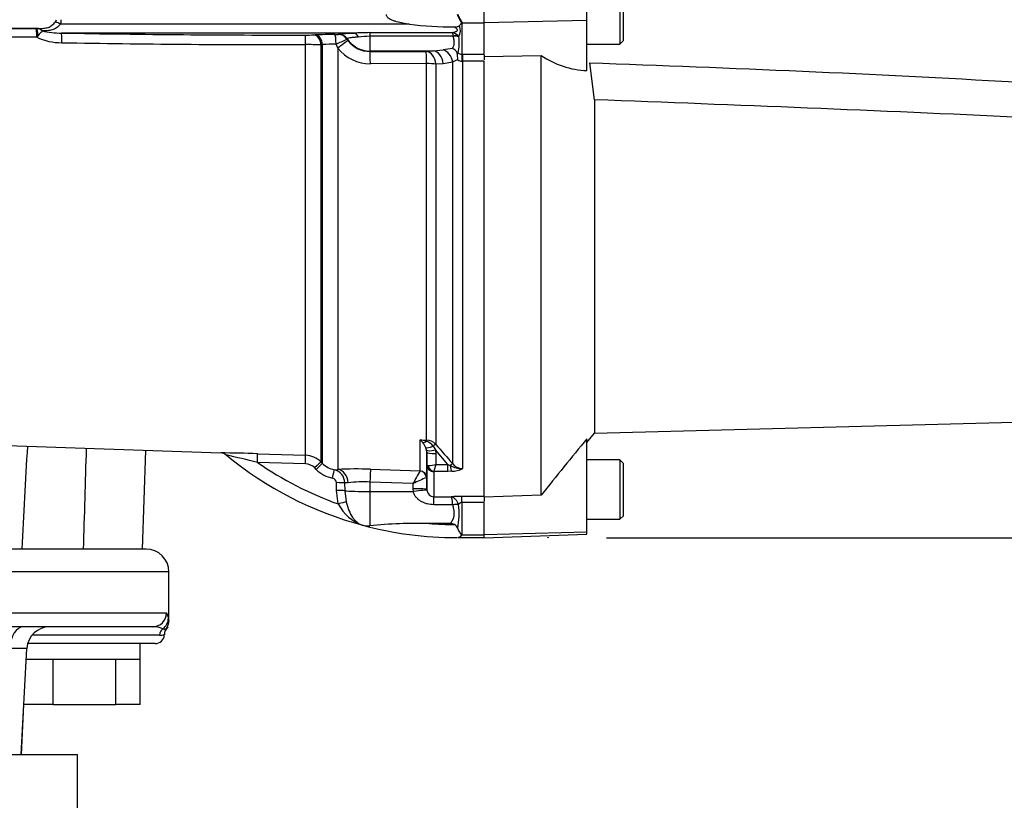
# Paper-space layout 'Sheet1' of a CAD drawing. Units: millimetres. Extents: x 0 to 4752, y 0 to 3360.
# Drawn here: x 1150 to 1366, y 1479 to 1650 of the extents above; entities that cross this region are included whole.
import ezdxf
from ezdxf.enums import TextEntityAlignment as Align
from ezdxf.lldxf.tags import DXFTag

# ---------------------------------------------------------------- set-up
doc = ezdxf.new("R2010")
doc.units = ezdxf.units.MM
doc.header["$LTSCALE"] = 8
for name, color, linetype in [('Default', 7, 'Continuous'), ('tangent', 7, 'Continuous'), ('TSH-1', 7, 'Continuous'), ('visible', 7, 'Continuous')]:
    doc.layers.add(name, color=color, linetype=linetype)
doc.styles.add('SEACAD_Arial', font='arial.ttf')
tags = doc.linetypes.add('HIDDEN2', pattern=[4.7625, 3.175, -1.5875]).pattern_tags.tags
tags[6:7] = [DXFTag(74, 4), DXFTag(75, 0), DXFTag(340, '0'), DXFTag(46, 0.0), DXFTag(50, 0.0), DXFTag(44, 0.0), DXFTag(45, 0.0)]
tags[4:5] = [DXFTag(74, 4), DXFTag(75, 0), DXFTag(340, '0'), DXFTag(46, 0.0), DXFTag(50, 0.0), DXFTag(44, 0.0), DXFTag(45, 0.0)]
doc.dimstyles.new('ISO-InstDr', dxfattribs={"dimtxt": 25.6, "dimasz": 35.84, "dimexe": 12.8, "dimexo": 12.8, "dimgap": 6.4, "dimtad": 1, "dimdec": 0, "dimzin": 0, "dimdsep": 46, "dimtxsty": 'SEACAD_Arial', "dimblk1": '_SE_FILLED', "dimblk2": '_SE_FILLED', "dimsah": 1, "dimcen": 12.8, "dimadec": 0, "dimazin": 0, "dimtfac": 0.5, "dimtofl": 0, "dimtmove": 0, "dimatfit": 3, "dimfxl": 1, "dimtzin": 0, "dimarcsym": 0})

# ---------------------------------------------------------------- blocks, each defined once
blk = doc.blocks.new('SE2')
at = {"layer": 'tangent', "color": 7, "linetype": 'Continuous'}
for p, q in [((1235.75, 1648.59), (1159.36, 1648.59)), ((1247.25, 1648.93), (1247.25, 1642.03)), ((1247.25, 1648.93), (1252.1, 1648.93)), ((1274.6, 1649.39), (1252.1, 1648.92)), ((1118.63, 1647.66), (1154.11, 1647.66)), ((1154.56, 1647.66), (1118.69, 1647.66)), ((1154.11, 1647.66), (1154.22, 1647.66)), ((1154.22, 1647.66), (1154.56, 1647.66)), ((1155.37, 1647.14), (1155.36, 1647.14)), ((1223.62, 1646.66), (1159.61, 1646.66)), ((1214.79, 1646.26), (1215.11, 1646.27)), ((1220.2, 1646.37), (1220.22, 1646.43)), ((1227.1, 1646.76), (1245.22, 1646.76)), ((1227.1, 1646.76), (1227.1, 1645.96)), ((1154.18, 1645.76), (1116.02, 1645.76)), ((1154.49, 1646.14), (1154.18, 1645.76)), ((1213.02, 1554.25), (1213.02, 1644.14)), ((1216.7, 1644.13), (1216.38, 1644.12)), ((1216.38, 1644.12), (1216.38, 1552.79)), ((1216.7, 1552.46), (1216.7, 1644.13)), ((1220.06, 1643.38), (1219.69, 1644.24)), ((1222.09, 1645.42), (1222.08, 1645.35)), ((1245.3, 1645.96), (1227.1, 1645.96)), ((1227.1, 1645.96), (1227.1, 1642.74)), ((1245.32, 1645.93), (1245.3, 1645.96)), ((1246.32, 1646.13), (1246.54, 1645.86)), ((1220.06, 1643.38), (1220.06, 1551.13)), ((1227.1, 1642.74), (1241, 1642.74)), ((1227.1, 1642.74), (1227.1, 1642.63)), ((1227.1, 1642.63), (1239.39, 1642.65)), ((1239.39, 1642.65), (1241, 1642.74)), ((1241, 1642.74), (1243.1, 1642.97)), ((1247.25, 1642.03), (1247.34, 1642.03)), ((1247.34, 1642.03), (1252.1, 1642.03)), ((1247.34, 1642.03), (1247.34, 1640.53)), ((1239.5, 1639.98), (1227.2, 1639.96)), ((1239.5, 1557.59), (1239.5, 1639.98)), ((1243.13, 1639.96), (1241.51, 1639.88)), ((1241.51, 1639.88), (1241.51, 1556.64)), ((1245.22, 1640.28), (1243.13, 1639.96)), ((1245.22, 1552.38), (1245.22, 1640.28)), ((1247.34, 1640.53), (1247.28, 1640.53)), ((1252.1, 1640.53), (1247.34, 1640.53)), ((1247.34, 1640.53), (1247.34, 1551.32)), ((1238.08, 1550.84), (1238.08, 1557.65)), ((1238.08, 1557.65), (1239.5, 1557.59)), ((1239.49, 1555.36), (1239.35, 1555.89)), ((1240.91, 1556.25), (1241.44, 1555.42)), ((1202.5, 1554.6), (1213.02, 1554.25)), ((1239.57, 1552.02), (1239.53, 1554.93)), ((1244.18, 1552.26), (1241.44, 1555.42)), ((1241.44, 1555.42), (1241.53, 1554.61)), ((1241.53, 1554.61), (1241.56, 1552.26)), ((1213, 1552.35), (1202.49, 1552.69)), ((1215.33, 1551.14), (1215.01, 1551.47)), ((1216.38, 1552.79), (1216.7, 1552.46)), ((1241.56, 1552.26), (1244.18, 1552.26)), ((1244.18, 1552.26), (1244.67, 1552.03)), ((1244.18, 1550.72), (1244.18, 1552.26)), ((1219.27, 1551.09), (1220.06, 1551.13)), ((1227.2, 1551.2), (1238.06, 1550.81)), ((1238.06, 1550.81), (1238.08, 1550.84)), ((1239.53, 1549.37), (1239.49, 1549.36)), ((1239.53, 1549.37), (1239.57, 1546.78)), ((1241.07, 1550.63), (1241.07, 1545.18)), ((1244.18, 1550.72), (1241.14, 1550.72)), ((1244.99, 1550.75), (1244.18, 1550.72)), ((1219.77, 1546.56), (1219.77, 1548.26)), ((1222.34, 1548.24), (1221.57, 1548.2)), ((1221.57, 1548.2), (1221.58, 1546.5)), ((1236.55, 1548.04), (1227.1, 1548.37)), ((1227.1, 1548.37), (1227.1, 1546.31)), ((1236.57, 1546.89), (1236.55, 1548.04)), ((1220.17, 1543.59), (1219.77, 1546.56)), ((1221.58, 1546.5), (1221.88, 1544.03)), ((1227.1, 1546.31), (1227.1, 1538.83)), ((1227.1, 1546.31), (1236.62, 1546.31)), ((1236.62, 1546.31), (1236.57, 1546.89)), ((1239.57, 1546.78), (1239.59, 1546.58)), ((1241.07, 1545.18), (1244.88, 1545.18)), ((1241.07, 1543.43), (1241.07, 1545.18)), ((1247.25, 1545.27), (1252.1, 1545.27)), ((1247.25, 1543.93), (1247.25, 1545.27)), ((1245.24, 1543.43), (1241.07, 1543.43)), ((1245.24, 1543.43), (1245.24, 1543.43)), ((1246.51, 1543.48), (1246.51, 1543.48)), ((1252.1, 1543.93), (1247.25, 1543.93)), ((1247.25, 1543.93), (1247.25, 1536.83)), ((1247.25, 1536.83), (1252.1, 1536.83)), ((1274.6, 1537.44), (1252.1, 1536.81)), ((1183.1, 1528.73), (1092.6, 1528.73)), ((1142.28, 1519.73), (1182.58, 1519.73)), ((1182.58, 1519.73), (1182.99, 1518.62)), ((1181.07, 1514.88), (1153.14, 1514.88)), ((1152.03, 1511.99), (1148.28, 1511.99))]:
    blk.add_line(p, q, dxfattribs=at)
for centre, radius, start, end in [((1157.81, 1649.62), 0.685, 313.9727, 358.113), ((1157.05, 1649.58), 2.5, 336.8647, 0.3687), ((1249.02, 1651.63), 3.23, 233.9826, 236.7315), ((1256.95, 1652.33), 10.28, 198.642, 199.3061), ((1154.08, 1645.85), 1.81, 45.1963, 85.4917), ((1163.91, 1638.77), 11.96, 135.6601, 141.9778), ((1159.42, 1664.44), 17.77, 256.7768, 270.5993), ((1208.42, 4365.29), 2719.06, 268.97137, 270.0952), ((1212.98, 1704.03), 57.8, 269.9577, 271.7903), ((1219.64, 1651.79), 5.45, 267.9343, 275.882), ((1238.31, 1645.64), 7.01, 2.6247, 9.2092), ((1244.75, 1644.66), 2.15, 43.152, 77.3072), ((1243.79, 1647.32), 3.11, 332.1031, 18.5989), ((1159.43, 1656.66), 12.1, 244.2484, 271.0106), ((1208.65, 4431.81), 2787.68, 268.99279, 270.08978), ((1213.05, 1336.87), 307.26, 89.3798, 90.0066), ((1219.88, 1599.21), 45.03, 90.2384, 94.0413), ((1202.64, 1684), 43.26, 293.2141, 296.7047), ((1227.09, 1648.6), 5.97, 217.2655, 270.0786), ((1228.85, 1604.62), 41.38, 92.4365, 95.9509), ((1236.51, 1644.48), 10.13, 347.7635, 7.8473), ((1227.16, 1649.02), 9.06, 218.4899, 270.2637), ((1248.81, 1614.12), 29.41, 97.1579, 101.1928), ((1247.16, 1643.1), 1.08, 225.408, 274.3886), ((1248.08, 1635.75), 5.36, 108.6644, 122.334), ((1247.26, 1642), 1.48, 232.8909, 270.9204), ((16193.12, 1108.94), 15034.75, 178.29685, 178.380958), ((1234.95, 1554.08), 4.74, 38.3224, 48.7057), ((1236.33, 1546.1), 11.68, 74.3276, 81.3753), ((1235.8, 1554.53), 3.81, 20.999, 41.0437), ((1238.41, 1554.48), 3.06, 35.2462, 69.5071), ((1239.37, 1554.7), 2.89, 42.1218, 87.4841), ((1901.73, 2126.5), 872.14, 220.79903, 221.16989), ((1193.25, 1286.71), 268.05, 88.0219, 89.7451), ((1091.31, 1096.05), 469.99, 76.3171, 77.175), ((1212.85, 1549.26), 4.99, 44.9622, 88.0367), ((1246.1, 1615.68), 76.61, 235.3026, 250.2228), ((1212.9, 1549.37), 2.98, 44.8745, 88.0918), ((1220.23, 1555.98), 4.98, 224.8555, 258.8364), ((1239.65, 1558.84), 6.85, 271.5292, 286.2615), ((1221.83, 1556.94), 20.28, 342.1651, 346.6817), ((1247.29, 1556.52), 5.2, 239.7619, 270.5177), ((1247.39, 1554.08), 2.76, 217.9572, 268.8245), ((1220.27, 1556.06), 6.96, 224.8796, 258.8563), ((1218.64, 1548.22), 2.94, 359.7088, 77.5277), ((1224.3, 1472.91), 78.34, 87.8803, 93.1018), ((1279.4, 1526.53), 47.94, 149.5718, 153.3472), ((1248.84, 1524.67), 26.4, 110.7312, 117.7253), ((1241.19, 1550.62), 0.121, 118.5647, 173.6582), ((1244.87, 1556.4), 5.65, 271.246, 295.8959), ((1218.75, 1548.22), 1.02, 2.2464, 80.457), ((1225.48, 1520.79), 27.63, 86.6455, 96.5277), ((1241.16, 1546.75), 1.58, 186.2066, 266.8478), ((1247.2, 1515.29), 29.97, 89.9066, 94.4331), ((1228.52, 1547.79), 9.34, 206.707, 251.4124), ((1230.45, 1541.5), 16.18, 348.5195, 7.0138), ((1247.3, 1543.01), 0.918, 93.4423, 149.2431), ((1246.1, 1615.68), 76.61, 265.4716, 269.6569), ((1246.12, 1537.6), 1.39, 277.2186, 321.8482), ((1246.42, 1538.52), 1.88, 291.9266, 296.1695), ((1243.79, 1538.44), 3.82, 333.6078, 334.9477), ((1179.5, 1510.64), 6.08, 68.0309, 83.3895), ((1181.1, 1518.61), 3.73, 269.5209, 285.4029), ((1182.34, 1517.87), 1.68, 250.3122, 275.2945)]:
    blk.add_arc(centre, radius, start, end, dxfattribs=at)
for centre, major_axis, ratio, start_param, end_param in [((1158.21, 1648.52), (2.07, -0.89), 0.26215, 1.098273, 1.646548), ((1247.21, 1649.49), (-0.727, -0.334), 0.524709, 1.215284, 1.33403), ((1154.11, 1645.66), (0, 2), 0.034948, 4.76489, 6.248279), ((1154.22, 1645.66), (-0.01, 2), 0.140016, 4.957006, 6.247953), ((1154.56, 1645.42), (-0.05, 2.25), 0.572687, 5.569197, 6.240626), ((1159.57, 1644.42), (0.04, 2.25), 0.033857, 4.778047, 6.253312), ((1212.94, 1643.98), (0, 2.25), 0.035065, 4.78059, 6.248257), ((1214.79, 1644.01), (-0.08, 2.25), 0.708528, 4.735228, 6.23371), ((1215.11, 1644.02), (-0.08, 2.25), 0.708516, 4.734993, 6.233711), ((1219.44, 1644.09), (-0.01, 2.25), 0.110346, 4.776598, 6.248064), ((1220.2, 1644.12), (-2.14, 0.7), 0.999325, 4.038688, 5.029109), ((1220.22, 1644.18), (-2.14, 0.71), 0.999324, 4.046058, 5.032003), ((1223.62, 1644.42), (-0.05, 2.25), 0.541038, 5.348393, 6.241676), ((1219.96, 1643.16), (2.38, 1.82), 0.037274, 0.031917, 1.498324), ((1227.1, 1648.73), (-6, 0), 0.99863, 0.584952, 1.570796), ((1245.3, 1644.77), (1.73, 1), 0.540942, 0.676625, 1.268905), ((1245.32, 1644.73), (1.94, 0.48), 0.588129, 0.753193, 1.426785), ((1227.1, 1639.63), (-0.01, 3), 0.035303, 4.82005, 6.230793), ((1239.39, 1639.66), (-0.01, 3), 0.035299, 4.819381, 6.230793), ((1239.39, 1639.66), (-0.16, 3), 0.710632, 4.750464, 6.20873), ((1241, 1639.74), (-0.16, 3), 0.710494, 4.748748, 6.208744), ((1243.1, 1640.07), (0.76, -2.9), 0.706201, 1.459167, 2.785992), ((1247.25, 1640.34), (-0.03, 2), 0.019823, -1.474684, -0.563329), ((1239.39, 1639.66), (3, 0), 0.106918, 0.785398, 1.53589), ((1239.53, 1558.71), (-1.23, -1.57), 0.48168, 0.385483, 0.988679), ((1241.12, 1556.77), (-1.82, -0.83), 0.197305, 0.168247, 1.36614), ((1239.46, 1556.66), (0.041, 0.999), 0.007154, 0.385957, 0.8213), ((1240.81, 1555.99), (0.757, 0.653), 0.13239, 0.269588, 1.318763), ((1202.43, 1552.61), (0.07, 2), 0.028361, 4.756406, 6.232352), ((1212.95, 1552.25), (0.07, 2), 0.022689, 4.759581, 6.22981), ((1241.44, 1555.77), (-1.96, -0.39), 0.170397, 0.077934, 1.536849), ((1241.53, 1554.96), (-2, -0.03), 0.173628, 0.006068, 1.568132), ((1214.96, 1551.38), (1.42, 1.41), 0.01727, 0.037465, 1.521364), ((1215.29, 1551.05), (1.42, 1.41), 0.01757, 0.037286, 1.52147), ((1241.07, 1552.05), (-1.5, 0), 0.944294, 0.017453, 1.570796), ((1241.14, 1552.14), (0.85, -1.24), 0.849527, 4.287465, 5.603471), ((1244.51, 1551.72), (0.753, 0.658), 0.131656, 0.254663, 1.241637), ((1244.99, 1552.64), (0.14, -2), 0.190571, 5.01153, 5.937842), ((1218.88, 1549.13), (0.39, 1.96), 0.010079, 4.76377, 6.232577), ((1219.96, 1548.14), (0.18, -2.99), 0.793503, 1.554059, 3.020466), ((1227.1, 1548.22), (0.11, 3), 0.00185, 0.107727, 1.518469), ((1238.01, 1549.32), (0.82, -1.26), 0.982895, 1.02783, 2.522107), ((1238.03, 1549.35), (1.5, 0), 0.994008, 0.017453, 1.53589), ((1219.73, 1548.16), (2, 0), 0.048731, 0.402283, 1.551685), ((1219.74, 1546.46), (2, 0), 0.048891, 0.403104, 1.552098), ((1227.1, 1546.62), (-6, 0), 0.052336, 0.403178, 1.570796), ((1236.57, 1546.73), (3, 0.05), 0.052328, 0.001841, 1.569893), ((1236.62, 1546.15), (2.97, 0.43), 0.051799, 0.015135, 1.563306), ((1220.14, 1543.49), (1.92, 0.55), 0.042449, 0.427656, 1.540151), ((1245.24, 1542.6), (1.95, 0.46), 0.40322, 0.763759, 1.47512), ((1245.24, 1542.6), (1.95, 0.46), 0.403904, 0.764042, 1.475312), ((1247.21, 1537.41), (0.663, -0.448), 0.772709, 5.075518, 5.19422), ((1179.59, 1519.73), (0, 3), 0.996976, 3.141593, 4.712389), ((1180, 1518.62), (2.97, 0.44), 0.973325, 5.204254, 6.132156), ((1151.32, 1511.73), (0, 5), 0.608651, 0, 1.518436), ((1182.96, 1514.73), (0, 2), 0.946456, 0.676963, 1.495726)]:
    blk.add_ellipse(centre, major_axis=major_axis, ratio=ratio, start_param=start_param, end_param=end_param, dxfattribs=at)
for points, knots in [([(1246.29, 1650.73), (1246.41, 1650.42), (1246.57, 1650.12), (1246.82, 1649.7), (1246.9, 1649.57), (1247.03, 1649.37), (1247.07, 1649.3), (1247.15, 1649.18), (1247.18, 1649.11), (1247.21, 1649.04)], [0, 0, 0, 0, 0.5, 0.5, 0.75, 0.75, 0.875, 0.875, 1, 1, 1, 1]), ([(1154.56, 1647.66), (1154.93, 1647.67), (1155.29, 1647.68), (1156, 1647.75), (1156.34, 1647.8), (1156.82, 1647.95), (1156.97, 1648.01), (1157.26, 1648.16), (1157.39, 1648.26), (1157.65, 1648.47), (1157.78, 1648.59), (1158.03, 1648.85), (1158.15, 1648.98), (1158.28, 1649.12)], [0, 0, 0, 0, 0.25, 0.25, 0.5, 0.5, 0.625, 0.625, 0.75, 0.75, 0.875, 0.875, 1, 1, 1, 1]), ([(1159.36, 1648.59), (1159.21, 1648.44), (1159.07, 1648.29), (1158.79, 1648.02), (1158.64, 1647.91), (1158.2, 1647.61), (1157.88, 1647.47), (1157.21, 1647.28), (1156.86, 1647.22), (1156.12, 1647.15), (1155.75, 1647.14), (1155.37, 1647.14)], [0, 0, 0, 0, 0.125, 0.125, 0.25, 0.25, 0.5, 0.5, 0.75, 0.75, 1, 1, 1, 1]), ([(1220.22, 1646.43), (1220.22, 1646.45), (1220.3, 1646.48), (1220.51, 1646.51), (1220.6, 1646.52), (1220.81, 1646.54), (1220.93, 1646.55), (1221.21, 1646.57), (1221.37, 1646.58), (1221.73, 1646.6), (1221.93, 1646.61), (1222.35, 1646.63), (1222.58, 1646.64), (1223.08, 1646.65), (1223.34, 1646.66), (1223.62, 1646.66)], [0, 0, 0, 0, 0.25, 0.25, 0.375, 0.375, 0.5, 0.5, 0.625, 0.625, 0.75, 0.75, 0.875, 0.875, 1, 1, 1, 1]), ([(1245.22, 1646.76), (1245.39, 1646.8), (1245.56, 1646.85), (1245.82, 1646.95), (1245.9, 1646.99), (1246.06, 1647.08), (1246.13, 1647.13), (1246.22, 1647.22), (1246.24, 1647.26), (1246.26, 1647.33), (1246.26, 1647.38), (1246.23, 1647.46), (1246.2, 1647.5), (1246.14, 1647.57), (1246.11, 1647.61), (1246, 1647.71), (1245.92, 1647.78), (1245.75, 1647.91), (1245.66, 1647.97), (1245.58, 1648.04)], [0, 0, 0, 0, 0.25, 0.25, 0.375, 0.375, 0.5, 0.5, 0.5625, 0.5625, 0.625, 0.625, 0.6875, 0.6875, 0.75, 0.75, 0.875, 0.875, 1, 1, 1, 1]), ([(1224.56, 1645.77), (1224.36, 1645.76), (1224.15, 1645.75), (1223.78, 1645.73), (1223.61, 1645.71), (1223.3, 1645.68), (1223.15, 1645.67), (1222.89, 1645.63), (1222.78, 1645.62), (1222.48, 1645.56), (1222.34, 1645.53), (1222.15, 1645.47), (1222.1, 1645.44), (1222.09, 1645.42)], [0, 0, 0, 0, 0.125, 0.125, 0.25, 0.25, 0.375, 0.375, 0.5, 0.5, 0.75, 0.75, 1, 1, 1, 1]), ([(1245.14, 1643.3), (1245.24, 1643.44), (1245.34, 1643.59), (1245.49, 1643.95), (1245.54, 1644.15), (1245.58, 1644.6), (1245.57, 1644.84), (1245.48, 1645.37), (1245.41, 1645.65), (1245.32, 1645.93)], [0, 0, 0, 0, 0.25, 0.25, 0.5, 0.5, 0.75, 0.75, 1, 1, 1, 1]), ([(1275.19, 1640.15), (1306.25, 1639.04), (1337.31, 1637.8), (1376.06, 1635.5), (1383.81, 1634.99), (1399.29, 1633.89), (1407.03, 1633.34), (1418.56, 1631.95), (1422.39, 1631.38), (1430.01, 1629.95), (1433.81, 1629.07), (1439.48, 1627.64), (1441.36, 1627.14), (1444.2, 1626.43), (1445.15, 1626.2), (1446.59, 1625.9), (1447.07, 1625.81), (1448.03, 1625.67), (1448.53, 1625.62), (1449.51, 1625.67), (1450.03, 1625.81), (1450.66, 1626.55), (1450.77, 1627.04), (1450.94, 1628.45), (1450.88, 1629.39), (1450.71, 1632.22), (1450.52, 1634.11), (1450.36, 1636.02)], [0, 0, 0, 0, 0.5, 0.5, 0.625, 0.625, 0.75, 0.75, 0.8125, 0.8125, 0.875, 0.875, 0.90625, 0.90625, 0.921875, 0.921875, 0.929688, 0.929688, 0.9375, 0.9375, 0.945313, 0.945313, 0.953125, 0.953125, 0.96875, 0.96875, 1, 1, 1, 1]), ([(1454.06, 1635.75), (1453.81, 1633.89), (1453.53, 1632.02), (1452.9, 1629.31), (1452.66, 1628.42), (1452.13, 1627.12), (1451.93, 1626.69), (1451.39, 1625.92), (1451.05, 1625.57), (1449.84, 1624.8), (1448.84, 1624.63), (1446.91, 1624.42), (1445.94, 1624.4), (1443.02, 1624.37), (1441.08, 1624.43), (1431.38, 1624.74), (1423.63, 1625.17), (1408.13, 1626.07), (1400.39, 1626.55), (1384.88, 1627.42), (1377.13, 1627.82), (1338.36, 1629.7), (1307.32, 1630.89), (1276.28, 1632.06)], [0, 0, 0, 0, 0.03125, 0.03125, 0.046875, 0.046875, 0.054688, 0.054688, 0.0625, 0.0625, 0.078125, 0.078125, 0.09375, 0.09375, 0.125, 0.125, 0.25, 0.25, 0.375, 0.375, 0.5, 0.5, 1, 1, 1, 1]), ([(1239.57, 1552.02), (1239.57, 1552.02), (1239.6, 1552.01), (1239.68, 1552), (1239.75, 1552), (1239.83, 1551.99)], [0, 0, 0, 0, 0.5, 0.5, 1, 1, 1, 1]), ([(1241.07, 1543.43), (1240.59, 1543.43), (1240.12, 1543.48), (1239.42, 1543.66), (1239.19, 1543.73), (1238.75, 1543.91), (1238.54, 1544.01), (1238.13, 1544.25), (1237.93, 1544.39), (1237.57, 1544.68), (1237.4, 1544.85), (1237.1, 1545.22), (1236.96, 1545.41), (1236.75, 1545.84), (1236.67, 1546.07), (1236.62, 1546.31)], [0, 0, 0, 0, 0.25, 0.25, 0.375, 0.375, 0.5, 0.5, 0.625, 0.625, 0.75, 0.75, 0.875, 0.875, 1, 1, 1, 1]), ([(1246.51, 1543.48), (1246.42, 1543.72), (1246.31, 1543.94), (1246.13, 1544.24), (1246.06, 1544.33), (1245.93, 1544.51), (1245.86, 1544.59), (1245.64, 1544.81), (1245.49, 1544.93), (1245.26, 1545.06), (1245.18, 1545.09), (1245.03, 1545.15), (1244.96, 1545.17), (1244.88, 1545.18)], [0, 0, 0, 0, 0.25, 0.25, 0.375, 0.375, 0.5, 0.5, 0.75, 0.75, 0.875, 0.875, 1, 1, 1, 1]), ([(1245.24, 1543.43), (1245.22, 1543.67), (1245.19, 1543.89), (1245.15, 1544.2), (1245.14, 1544.3), (1245.11, 1544.48), (1245.1, 1544.56), (1245.05, 1544.79), (1245.01, 1544.91), (1244.96, 1545.05), (1244.95, 1545.09), (1244.91, 1545.14), (1244.9, 1545.16), (1244.88, 1545.18)], [0, 0, 0, 0, 0.25, 0.25, 0.375, 0.375, 0.5, 0.5, 0.75, 0.75, 0.875, 0.875, 1, 1, 1, 1]), ([(1221.88, 1544.03), (1222.05, 1543.38), (1222.25, 1542.77), (1222.74, 1541.62), (1223.01, 1541.11), (1223.47, 1540.44), (1223.64, 1540.23), (1223.98, 1539.86), (1224.15, 1539.69), (1224.53, 1539.4), (1224.72, 1539.27), (1225.02, 1539.12), (1225.12, 1539.07), (1225.33, 1538.99), (1225.44, 1538.96), (1225.54, 1538.93)], [0, 0, 0, 0, 0.25, 0.25, 0.5, 0.5, 0.625, 0.625, 0.75, 0.75, 0.875, 0.875, 0.9375, 0.9375, 1, 1, 1, 1]), ([(1244.72, 1539.31), (1244.8, 1539.41), (1244.87, 1539.51), (1245.02, 1539.74), (1245.1, 1539.87), (1245.24, 1540.13), (1245.31, 1540.28), (1245.42, 1540.59), (1245.47, 1540.76), (1245.58, 1541.29), (1245.59, 1541.68), (1245.51, 1542.32), (1245.47, 1542.54), (1245.37, 1542.98), (1245.3, 1543.2), (1245.24, 1543.43)], [0, 0, 0, 0, 0.125, 0.125, 0.25, 0.25, 0.375, 0.375, 0.5, 0.5, 0.75, 0.75, 0.875, 0.875, 1, 1, 1, 1]), ([(1182.99, 1518.62), (1183.01, 1518.51), (1183.03, 1518.42), (1183.05, 1518.27), (1183.06, 1518.2), (1183.09, 1518.05), (1183.1, 1518), (1183.1, 1518), (1183.1, 1518), (1183.1, 1518)], [0, 0, 0, 0, 0.125, 0.125, 0.25, 0.25, 0.5, 0.5, 0.5014236, 0.5014236, 0.5014236, 0.5014236])]:
    blk.add_open_spline(points, degree=3, knots=knots, dxfattribs=at)
blk.add_open_spline([(1150.97, 1533.73), (1151.38, 1541.23), (1151.8, 1548.73), (1152.21, 1556.24)], degree=3, dxfattribs=at)
at = {"layer": 'visible', "color": 7, "linetype": 'Continuous'}
for p, q in [((1281.8, 1657.23), (1281.8, 1644.23)), ((1282.6, 1645.03), (1282.6, 1656.43)), ((1252.1, 1648.92), (1252.1, 1652.54)), ((1274.6, 1649.39), (1274.6, 1652.07)), ((1252.1, 1642.03), (1252.1, 1648.92)), ((1274.6, 1638.46), (1274.6, 1649.39)), ((1222.08, 1645.35), (1222.34, 1644.98)), ((1274.6, 1644.23), (1281.8, 1644.23)), ((1281.8, 1644.23), (1282.6, 1645.03)), ((1252.1, 1641.87), (1252.1, 1640.79)), ((1252.1, 1641.51), (1264.6, 1641.77)), ((1252.1, 1545.22), (1252.1, 1640.53)), ((1264.6, 1545.53), (1264.6, 1641.77)), ((1276.28, 1632.06), (1275.19, 1640.15)), ((1276.28, 1632.06), (1276.28, 1559.07)), ((1276.28, 1559.07), (1453.6, 1563.72)), ((1274.6, 1557.06), (1276.28, 1559.07)), ((1274.6, 1537.44), (1274.6, 1557.86)), ((1136.85, 1556.77), (1194.47, 1554.76)), ((1177.31, 1533.73), (1178.06, 1555.33)), ((1239.53, 1554.93), (1239.49, 1555.36)), ((1239.53, 1554.93), (1239.53, 1549.37)), ((1239.57, 1546.78), (1239.57, 1552.02)), ((1281.8, 1553.23), (1274.6, 1553.23)), ((1281.8, 1553.23), (1281.8, 1540.23)), ((1282.6, 1552.43), (1281.8, 1553.23)), ((1282.6, 1541.03), (1282.6, 1552.43)), ((1264.6, 1545.53), (1252.1, 1545.11)), ((1252.1, 1545.22), (1252.1, 1544.16)), ((1252.1, 1536.81), (1252.1, 1543.93)), ((1281.8, 1540.23), (1282.6, 1541.03)), ((1244.72, 1539.31), (1240.05, 1539.31)), ((1274.6, 1540.23), (1281.8, 1540.23)), ((1252.1, 1536.21), (1274.6, 1537)), ((1252.1, 1536.21), (1252.1, 1536.81)), ((1274.6, 1537), (1274.6, 1537.44)), ((1246.27, 1536.23), (1246.29, 1536.23)), ((1246.29, 1536.23), (1252.1, 1536.23)), ((1178.1, 1533.73), (1092.24, 1533.73)), ((1183.1, 1518.27), (1183.1, 1528.73)), ((1179.59, 1516.73), (1140, 1516.73)), ((1180.1, 1513.03), (1152.2, 1513.03)), ((1176.8, 1509.53), (1176.8, 1513.03)), ((1150.81, 1488.73), (1152.03, 1511.99)), ((1157.6, 1509.53), (1151.91, 1509.53)), ((1157.79, 1509.53), (1157.6, 1509.53)), ((1157.79, 1499.73), (1157.79, 1509.53)), ((1158.11, 1509.53), (1157.79, 1509.53)), ((1171.22, 1509.53), (1158.11, 1509.53)), ((1171.53, 1509.53), (1171.22, 1509.53)), ((1171.53, 1499.73), (1171.53, 1509.53)), ((1171.65, 1509.53), (1171.53, 1509.53)), ((1176.8, 1509.53), (1171.65, 1509.53)), ((1176.83, 1509.53), (1176.8, 1509.53)), ((1176.83, 1499.73), (1176.83, 1509.53)), ((1150.82, 1488.73), (1151.39, 1499.73)), ((1157.79, 1499.73), (1151.39, 1499.73)), ((1157.79, 1499.73), (1171.53, 1499.73)), ((1176.83, 1499.73), (1171.53, 1499.73)), ((863.1, 1488.73), (1163.1, 1488.73)), ((1163.1, 1468.73), (1163.1, 1488.73))]:
    blk.add_line(p, q, dxfattribs=at)
at = {"layer": 'visible', "color": 7, "linetype": 'HIDDEN2'}
blk.add_circle((1266.08, 1536.21), 0.0617, dxfattribs=at)
at = {"layer": 'visible', "color": 7, "linetype": 'Continuous'}
for centre, radius, start, end in [((1244.89, 1722.97), 74.94, 262.9899, 270.5231), ((1219.74, 1500.17), 146.17, 90.1164, 91.814), ((1230.6, 1455.6), 191.19, 91.0495, 92.0927), ((1244.18, 1641.11), 2.4, 31.3335, 66.5154), ((1246.45, 1643.6), 1.26, 259.9588, 267.9083), ((1152.45, 1633.23), 94.22, 4.6219, 5.5532), ((1275.21, 1657.06), 18.61, 235.2219, 268.1012), ((1906.07, 1035.84), 819.31, 140.42019, 141.53085), ((1194.41, 1552.92), 1.84, 48.1257, 88.1043), ((1246.1, 1615.68), 79.45, 230.5544, 255.0017), ((1246.1, 1615.68), 79.45, 254.999, 270), ((1226.57, 1542.83), 4.03, 255.1835, 277.4458), ((1237.67, 1427.91), 111.42, 88.779, 95.4473), ((1244.73, 1537.51), 1.8, 59.942, 90.3574), ((1244.86, 1537.73), 1.55, 20.9036, 59.8877), ((1246.04, 1537.53), 1.32, 280.1895, 325.09), ((1178.1, 1528.73), 5, 0, 90), ((1180.1, 1517.99), 3, 320.7026, 5.2506), ((1157.03, 1511.73), 5, 90, 177), ((1179.5, 1510.64), 6.08, 83.3895, 89.1375), ((1180.1, 1515.03), 2, 270, 356.8178), ((1184.01, 1515.04), 1.9, 124.987, 181.7501)]:
    blk.add_arc(centre, radius, start, end, dxfattribs=at)
for points, knots in [([(1235.75, 1648.59), (1235.27, 1648.66), (1234.8, 1648.73), (1233.86, 1648.91), (1233.39, 1649.01), (1232.7, 1649.21), (1232.48, 1649.28), (1232.03, 1649.45), (1231.8, 1649.54), (1231.48, 1649.71), (1231.37, 1649.77), (1231.17, 1649.91), (1231.07, 1649.98), (1230.9, 1650.16), (1230.82, 1650.26), (1230.72, 1650.48), (1230.7, 1650.61), (1230.72, 1650.73)], [0, 0, 0, 0, 0.25, 0.25, 0.5, 0.5, 0.625, 0.625, 0.75, 0.75, 0.8125, 0.8125, 0.875, 0.875, 0.9375, 0.9375, 1, 1, 1, 1]), ([(1247.12, 1649.02), (1247.1, 1649.09), (1247.06, 1649.15), (1246.99, 1649.28), (1246.95, 1649.35), (1246.83, 1649.55), (1246.75, 1649.68), (1246.52, 1650.11), (1246.38, 1650.41), (1246.27, 1650.73)], [0, 0, 0, 0, 0.125, 0.125, 0.25, 0.25, 0.5, 0.5, 1, 1, 1, 1]), ([(1246.74, 1648.31), (1246.82, 1648.41), (1246.91, 1648.51), (1247.03, 1648.68), (1247.07, 1648.74), (1247.12, 1648.84), (1247.13, 1648.87), (1247.14, 1648.95), (1247.13, 1648.98), (1247.12, 1649.02)], [0, 0, 0, 0, 0.5, 0.5, 0.75, 0.75, 0.875, 0.875, 1, 1, 1, 1]), ([(1245.58, 1648.04), (1245.69, 1648.04), (1245.8, 1648.04), (1246.02, 1648.05), (1246.13, 1648.06), (1246.34, 1648.1), (1246.44, 1648.13), (1246.62, 1648.2), (1246.69, 1648.25), (1246.74, 1648.31)], [0, 0, 0, 0, 0.25, 0.25, 0.5, 0.5, 0.75, 0.75, 1, 1, 1, 1]), ([(1247.12, 1536.77), (1247.13, 1536.8), (1247.14, 1536.82), (1247.13, 1536.87), (1247.12, 1536.9), (1247.08, 1536.98), (1247.04, 1537.03), (1246.92, 1537.2), (1246.83, 1537.31), (1246.67, 1537.56), (1246.59, 1537.7), (1246.44, 1537.98), (1246.37, 1538.13), (1246.31, 1538.28)], [0, 0, 0, 0, 0.0625, 0.0625, 0.125, 0.125, 0.25, 0.25, 0.5, 0.5, 0.75, 0.75, 1, 1, 1, 1])]:
    blk.add_open_spline(points, degree=3, knots=knots, dxfattribs=at)
blk = doc.blocks.new('DMBLK6180')
at = {"layer": 'Default', "linetype": 'Continuous'}
for points in [[(1672.22, 1729.4), (1666.24, 1765.24), (1660.27, 1729.4)], [(1672.22, 1572.05), (1660.27, 1572.05), (1666.24, 1536.21)]]:
    blk.add_hatch(color=7, dxfattribs=at).paths.add_polyline_path(points)
at = {"layer": 'Default', "color": 7, "linetype": 'Continuous'}
for p, q in [((1275.46, 1765.24), (1679.04, 1765.24)), ((1666.24, 1536.21), (1666.24, 1765.24)), ((1278.88, 1536.21), (1679.04, 1536.21))]:
    blk.add_line(p, q, dxfattribs=at)
at = {"layer": 'Default', "color": 7, "linetype": 'Continuous', "style": 'SEACAD_Arial'}
for s, p in [(')', (1634.24, 1724.8)), ('9.02"', (1634.24, 1629.08)), ('229', (1603.52, 1629.08)), ('(', (1634.24, 1604.59)), ('ø', (1634.24, 1564.97))]:
    blk.add_text(s, height=25.6, rotation=90, dxfattribs=at).set_placement(p, align=Align.TOP_LEFT)
blk = doc.blocks.new('_SE_FILLED')
at = {"color": 0}
blk.add_line((0, 0), (-1, 0), dxfattribs=at)
blk.add_solid([(0, 0), (-1, -0.1665), (-1, 0.1665), (0, 0)], dxfattribs=at)
blk = doc.blocks.new('DMBLK6202')
at = {"layer": 'Default', "linetype": 'Continuous'}
for points in [[(757.78, 1452.89), (769.73, 1452.89), (763.75, 1488.73)], [(757.78, 1127.57), (763.75, 1091.73), (769.73, 1127.57)]]:
    blk.add_hatch(color=7, dxfattribs=at).paths.add_polyline_path(points)
at = {"layer": 'Default', "color": 7, "linetype": 'Continuous'}
for p, q in [((850.3, 1488.73), (750.95, 1488.73)), ((763.75, 1091.73), (763.75, 1488.73)), ((1292, 1091.73), (750.95, 1091.73))]:
    blk.add_line(p, q, dxfattribs=at)
at = {"layer": 'Default', "color": 7, "linetype": 'Continuous', "style": 'SEACAD_Arial'}
for s, p in [(')', (731.75, 1354.51)), ('15.63"', (731.75, 1238.75)), ('397', (701.03, 1238.75)), ('(', (731.75, 1214.26))]:
    blk.add_text(s, height=25.6, rotation=90, dxfattribs=at).set_placement(p, align=Align.TOP_LEFT)

psp = doc.layouts.new('Sheet1')

# ---------------------------------------------------------------- block references
at = {"layer": 'TSH-1'}
psp.add_blockref('SE2', (0, 0), dxfattribs=at)

# ---------------------------------------------------------------- dimensions: what is measured, and where the dimension line sits
at = {"layer": 'Default', "color": 7, "linetype": 'Continuous'}
for base, p1, p2, text, picture, middle in [((1666.24, 1765.24), (1266.08, 1536.21), (1262.66, 1765.24), '\\A1;ø <>', 'DMBLK6180', (1666.24, 1650.73)), ((763.75, 1488.73), (1356, 1091.73), (863.1, 1488.73), '\\A1;<>', 'DMBLK6202', (763.75, 1290.23))]:
    dim = psp.add_linear_dim(base=base, p1=p1, p2=p2, angle=90, text=text, dimstyle='ISO-InstDr', override={"dimpost": '\\X'}, dxfattribs=at)
    dim.commit()
    dim.dimension.update_dxf_attribs({"geometry": picture, "text_midpoint": middle, "dimtype": 160})

doc.saveas('drawing.dxf')
